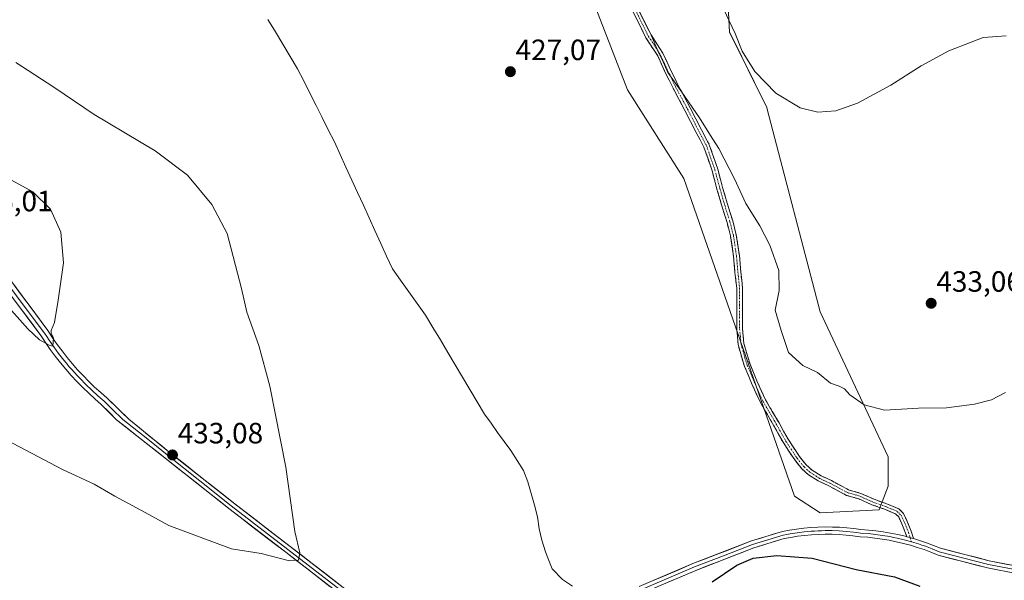
# Model space of a CAD drawing. Units: metres. Extents: x 573527 to 576979, y 4710314 to 4712665.
# Drawn here: x 574230 to 574566, y 4711920 to 4712111 of the extents above; entities that cross this region are included whole.
import ezdxf
from ezdxf.enums import TextEntityAlignment as Align

# ---------------------------------------------------------------- set-up
doc = ezdxf.new("R2010")
doc.units = ezdxf.units.M
doc.header["$MEASUREMENT"] = 0
doc.linetypes.add('TRAZO_Y_PUNTO', pattern=[1, 0.5, -0.25, 0, -0.25])
doc.linetypes.add('TRAZOSX2', pattern=[1.5, 1, -0.5])
for name, color, linetype, lineweight in [('Camino', 19, 'TRAZOSX2', 0), ('Camino Cxs', 19, 'Continuous', 0), ('Camino eje', 19, 'TRAZO_Y_PUNTO', 0), ('Carátula', 7, 'Continuous', 5), ('Corriente natural lineal', 142, 'Continuous', 13), ('Cultivos herbáceos CxS', 92, 'Continuous', 0), ('Curva de nivel maestra', 36, 'Continuous', 30), ('Curva de nivel normal', 36, 'Continuous', 0), ('Layer 0', 7, 'Continuous', 0), ('Pastizal CxS', 92, 'Continuous', 0), ('Punto de cota en terreno', 7, 'Continuous', 0), ('Rótulo de punto de cota en terreno', 19, 'Continuous', 0)]:
    doc.layers.add(name, color=color, linetype=linetype, lineweight=lineweight)
doc.styles.add('Arial', font='txt', dxfattribs={"height": 0.2})

# ---------------------------------------------------------------- blocks, each defined once
blk = doc.blocks.new('*U150')
at = {"layer": 'Cultivos herbáceos CxS', "color": 92, "linetype": 'Continuous', "lineweight": 0}
blk.add_polyline3d([(574416.1909, 4712142.5267, 428.7183), (574437.5449, 4712087.3025, 427.6272), (574456.7143, 4712057.0173, 427.737), (574494.3693, 4711948.636, 426.8752), (574503.1259, 4711942.9419, 426.3582), (574503.1259, 4711942.9419, 426.3582), (574523.3063, 4711943.9507, 427.3247), (574524.3595, 4711946.7607, 427.7017), (574526.3333, 4711952.0267, 428.1154), (574526.3333, 4711962.1219, 428.7059), (574503.1275, 4712011.5887, 431.7683), (574485.0931, 4712080.6773, 433.3537), (574484.9505, 4712081.2215, 433.3637), (574472.2839, 4712106.9783, 434.889), (574469.9879, 4712151.4056, 438.6051)], dxfattribs=at)
blk = doc.blocks.new('*U162')
at = {"layer": 'Curva de nivel normal', "color": 36, "linetype": 'Continuous', "lineweight": 0}
blk.add_polyline3d([(574469.22, 4712117.06, 435), (574474.15, 4712106.46, 435), (574476.53, 4712100.42, 435), (574480.85, 4712093.52, 435), (574488.07, 4712086.11, 435), (574496.41, 4712081.12, 435), (574502.36, 4712079.62, 435), (574508.52, 4712080.11, 435), (574515.85, 4712082.76, 435), (574527.22, 4712088.84, 435), (574537.62, 4712095.4, 435), (574546.99, 4712100.56, 435), (574554.61, 4712103.52, 435), (574558.76, 4712105.12, 435), (574566.62, 4712105.67, 435)], dxfattribs=at)
blk = doc.blocks.new('*U172')
at = {"layer": 'Curva de nivel normal', "color": 36, "linetype": 'Continuous', "lineweight": 0}
blk.add_polyline3d([(574217.39, 4711972.21, 430), (574244.87, 4711957.81, 430), (574255.75, 4711952.8, 430), (574262.72, 4711948.65, 430), (574273.07, 4711943.11, 430), (574281.1, 4711938.71, 430), (574302.48, 4711930.66, 430), (574312.59, 4711929.12, 430), (574322.26, 4711926.63, 430), (574325.38, 4711926.82, 430), (574325.84, 4711929.3, 430), (574324.13, 4711936.6, 430), (574321.08, 4711958.58, 430), (574315.61, 4711986.17, 430), (574311.83, 4712000.08, 430), (574307.79, 4712011.38, 430), (574305.9, 4712019.48, 430), (574301, 4712038.24, 430), (574295.85, 4712048.2, 430), (574287.48, 4712058.13, 430), (574276.49, 4712066.5, 430), (574255.66, 4712078.89, 430), (574241.91, 4712088.14, 430), (574228.95, 4712096.54, 430)], dxfattribs=at)
blk = doc.blocks.new('*U176')
at = {"layer": 'Curva de nivel maestra', "color": 36, "linetype": 'Continuous', "lineweight": 30}
blk.add_polyline3d([(574466.39, 4711919.5, 425), (574474.72, 4711925.15, 425), (574480.39, 4711927.51, 425), (574488.39, 4711928.41, 425), (574500.39, 4711927.53, 425), (574515.42, 4711923.7, 425), (574528.53, 4711921.14, 425), (574537.09, 4711917.95, 425)], dxfattribs=at)
blk = doc.blocks.new('5PATER')
at = {"layer": 'Carátula', "linetype": 'Continuous', "lineweight": 5}
h = blk.add_hatch(color=250, dxfattribs=at)
edge = h.paths.add_edge_path()
edge.add_ellipse((0, 0.01), major_axis=(-1.33, -1.34), ratio=0.999422, start_angle=0, end_angle=360)

msp = doc.modelspace()

# ---------------------------------------------------------------- linework, layer by layer
at = {"layer": 'Camino', "color": 19, "linetype": 'TRAZOSX2', "lineweight": 0}
for points in [[(574441.03, 4712115.08), (574445.52, 4712105.99), (574449.56, 4712099.81), (574452.19, 4712094.06), (574454.79, 4712088.75), (574458.82, 4712081.17), (574462.73, 4712073.58), (574465.38, 4712068.53), (574468.26, 4712060.24), (574469.93, 4712053.93), (574471.23, 4712049.44), (574473.36, 4712042.55), (574474.57, 4712037.85), (574475.65, 4712030.65), (574476.13, 4712025.17), (574476.72, 4712019.67), (574476.72, 4712005.79), (574477.19, 4712000.71), (574478.46, 4711996.19), (574479.27, 4711993.63), (574481.62, 4711987.99), (574484.56, 4711981.53), (574489.17, 4711973.62), (574492.24, 4711968.07), (574496.1, 4711962.21), (574498.39, 4711959.34), (574500.4, 4711957.56), (574503.48, 4711955.62), (574507.01, 4711953.97), (574512.87, 4711950.81), (574516.99, 4711949.63), (574521.53, 4711947.6), (574526.14, 4711945.94), (574530.02, 4711944.32), (574531.59, 4711942.75), (574532.86, 4711940.07), (574534.2, 4711936.68), (574534.97, 4711934.21)], [(574532.68, 4711934.84), (574532.31, 4711936.02), (574531.03, 4711939.28), (574529.93, 4711941.58), (574528.89, 4711942.62), (574525.42, 4711944.08), (574520.78, 4711945.74), (574516.3, 4711947.75), (574512.11, 4711948.94), (574506.11, 4711952.18), (574502.53, 4711953.86), (574499.2, 4711955.95), (574496.94, 4711957.96), (574494.49, 4711961.03), (574490.52, 4711967.03), (574487.43, 4711972.63), (574482.78, 4711980.61), (574479.79, 4711987.2), (574477.39, 4711992.94), (574476.54, 4711995.61), (574475.21, 4712000.34), (574474.72, 4712005.7), (574474.72, 4712019.57), (574474.14, 4712024.98), (574473.66, 4712030.42), (574472.61, 4712037.45), (574471.44, 4712042), (574469.31, 4712048.87), (574468, 4712053.4), (574466.34, 4712059.66), (574463.53, 4712067.74), (574460.96, 4712072.65), (574457.05, 4712080.24), (574453.01, 4712087.84), (574450.38, 4712093.21), (574447.8, 4712098.85), (574443.78, 4712105), (574439.24, 4712114.19)]]:
    msp.add_lwpolyline(points, dxfattribs=at)
at = {"layer": 'Camino Cxs', "color": 19, "linetype": 'Continuous', "lineweight": 0}
msp.add_lwpolyline([(574532.68, 4711934.84), (574533.82, 4711934.53), (574534.42, 4711934.37), (574534.97, 4711934.21)], dxfattribs=at)
msp.add_polyline3d([(574442.53, 4712112.05, 429.98), (574444.02, 4712109.02, 429.99), (574445.52, 4712105.99, 429.97), (574447.54, 4712102.9, 430), (574449.56, 4712099.81, 430.16), (574450.87, 4712096.94, 430.16), (574452.19, 4712094.06, 430.11), (574453.49, 4712091.41, 430.09), (574454.79, 4712088.75, 430.01), (574456.8, 4712084.96, 429.91), (574458.82, 4712081.17, 429.87), (574460.77, 4712077.37, 429.81), (574462.73, 4712073.58, 429.76), (574464.05, 4712071.05, 429.72), (574465.38, 4712068.53, 429.67), (574466.82, 4712064.39, 429.52), (574468.26, 4712060.24, 429.42), (574469.09, 4712057.09, 429.31), (574469.93, 4712053.93, 429.17), (574471.23, 4712049.44, 429.04), (574472.29, 4712046, 429.04), (574473.36, 4712042.55, 429.02), (574474.57, 4712037.85, 428.9), (574475.11, 4712034.25, 428.72), (574475.65, 4712030.65, 428.62), (574475.89, 4712027.91, 428.56), (574476.13, 4712025.17, 428.52), (574476.42, 4712022.42, 428.5), (574476.72, 4712019.67, 428.48), (574476.72, 4712015.05, 428.49), (574476.72, 4712010.42, 428.46), (574476.72, 4712005.79, 428.25), (574476.95, 4712003.25, 428.15), (574477.19, 4712000.71, 428.15), (574478.46, 4711996.19, 428.26), (574479.27, 4711993.63, 428.3), (574480.45, 4711990.81, 428.27), (574481.62, 4711987.99, 428.25), (574483.09, 4711984.76, 428.53), (574484.56, 4711981.53, 428.55), (574486.86, 4711977.57, 428.45), (574489.17, 4711973.62, 428.35), (574490.7, 4711970.84, 428.1), (574492.24, 4711968.07, 428.03), (574494.17, 4711965.14, 427.98), (574496.1, 4711962.21, 427.89), (574498.39, 4711959.34, 428.01), (574500.4, 4711957.56, 428.14), (574503.48, 4711955.62, 428.28), (574507.01, 4711953.97, 428.35), (574509.94, 4711952.39, 428.37), (574512.87, 4711950.81, 428.36), (574516.99, 4711949.63, 428.21), (574521.53, 4711947.6, 428), (574526.14, 4711945.94, 427.82), (574530.02, 4711944.32, 427.61), (574531.59, 4711942.75, 427.42), (574532.86, 4711940.07, 427.14), (574534.2, 4711936.68, 426.92), (574534.97, 4711934.21, 426.73), (574534.42, 4711934.37, 426.74), (574533.82, 4711934.53, 426.74), (574532.68, 4711934.84, 426.74), (574532.31, 4711936.02, 426.79), (574531.03, 4711939.28, 426.92), (574529.93, 4711941.58, 427.24), (574528.89, 4711942.62, 427.42), (574525.42, 4711944.08, 427.72), (574520.78, 4711945.74, 427.92), (574516.3, 4711947.75, 428.12), (574512.11, 4711948.94, 428.4), (574509.11, 4711950.56, 428.37), (574506.11, 4711952.18, 428.33), (574502.53, 4711953.86, 428.23), (574499.2, 4711955.95, 427.98), (574496.94, 4711957.96, 427.83), (574494.49, 4711961.03, 427.54), (574492.51, 4711964.03, 427.71), (574490.52, 4711967.03, 427.65), (574488.98, 4711969.83, 427.73), (574487.43, 4711972.63, 428.08), (574485.1, 4711976.62, 428.11), (574482.78, 4711980.61, 428.24), (574481.28, 4711983.9, 428.22), (574479.79, 4711987.2, 427.88), (574478.59, 4711990.07, 427.82), (574477.39, 4711992.94, 427.8), (574476.54, 4711995.61, 427.77), (574475.21, 4712000.34, 427.76), (574474.97, 4712003.02, 427.79), (574474.72, 4712005.7, 427.87), (574474.72, 4712010.32, 428.04), (574474.72, 4712014.94, 428.08), (574474.72, 4712019.57, 428.13), (574474.43, 4712022.27, 428.18), (574474.14, 4712024.98, 428.25), (574473.9, 4712027.7, 428.35), (574473.66, 4712030.42, 428.45), (574473.13, 4712033.93, 428.57), (574472.61, 4712037.45, 428.71), (574471.44, 4712042, 428.78), (574470.37, 4712045.44, 428.73), (574469.31, 4712048.87, 428.75), (574468, 4712053.4, 428.97), (574467.17, 4712056.53, 429.08), (574466.34, 4712059.66, 429.16), (574464.94, 4712063.7, 429.29), (574463.53, 4712067.74, 429.45), (574462.25, 4712070.2, 429.5), (574460.96, 4712072.65, 429.52), (574459, 4712076.45, 429.6), (574457.05, 4712080.24, 429.65), (574455.03, 4712084.04, 429.7), (574453.01, 4712087.84, 429.81), (574451.7, 4712090.53, 429.86), (574450.38, 4712093.21, 429.87), (574449.09, 4712096.03, 429.93), (574447.8, 4712098.85, 429.93), (574445.79, 4712101.92, 429.77), (574443.78, 4712105, 429.73), (574442.27, 4712108.06, 429.7), (574440.75, 4712111.12, 429.68), (574439.24, 4712114.19, 429.7)], dxfattribs=at)
at = {"layer": 'Camino eje', "color": 19, "linetype": 'TRAZO_Y_PUNTO', "lineweight": 0}
for points in [[(574440.14, 4712114.63), (574444.65, 4712105.5), (574448.68, 4712099.33), (574451.29, 4712093.64), (574453.9, 4712088.3), (574457.93, 4712080.71), (574461.85, 4712073.12), (574464.45, 4712068.13), (574467.3, 4712059.95), (574468.96, 4712053.66), (574470.27, 4712049.16), (574472.4, 4712042.28), (574473.59, 4712037.65), (574474.66, 4712030.53), (574475.13, 4712025.08), (574475.72, 4712019.62), (574475.72, 4712005.74), (574476.2, 4712000.52), (574477.5, 4711995.9), (574478.33, 4711993.29), (574480.71, 4711987.59), (574483.67, 4711981.07), (574488.3, 4711973.12), (574491.38, 4711967.55), (574495.29, 4711961.62), (574497.67, 4711958.65), (574499.8, 4711956.75), (574503, 4711954.74), (574506.56, 4711953.08), (574512.49, 4711949.88), (574516.65, 4711948.69), (574521.15, 4711946.67), (574525.78, 4711945.01), (574529.46, 4711943.47), (574530.76, 4711942.17), (574531.95, 4711939.67), (574533.25, 4711936.35), (574533.82, 4711934.53)], [(574533.82, 4711934.53), (574534.26, 4711933.13)]]:
    msp.add_lwpolyline(points, dxfattribs=at)
at = {"layer": 'Corriente natural lineal', "color": 142, "linetype": 'Continuous', "lineweight": 13}
msp.add_polyline3d([(574314.95, 4712111.29, 427.23), (574317.48, 4712107.08, 427.09), (574320, 4712102.86, 427.13), (574322.53, 4712098.65, 426.84), (574325.05, 4712094.44, 426.88), (574327.14, 4712090.28, 426.8), (574329.23, 4712086.12, 426.99), (574331.32, 4712081.96, 426.46), (574333.41, 4712077.79, 426.71), (574335.5, 4712073.63, 426.6), (574337.59, 4712069.47, 426.66), (574339.57, 4712065.15, 426.68), (574341.54, 4712060.83, 426.16), (574343.52, 4712056.5, 426.48), (574345.49, 4712052.18, 426.35), (574347.47, 4712047.86, 426.23), (574349.44, 4712043.54, 426.49), (574351.42, 4712039.22, 425.83), (574353.39, 4712034.89, 426.27), (574355.37, 4712030.57, 426.26), (574357.34, 4712026.25, 425.98), (574360.17, 4712022.29, 425.79), (574363.01, 4712018.32, 425.83), (574365.84, 4712014.36, 425.78), (574368.67, 4712010.39, 426.13), (574371.19, 4712006.17, 425.87), (574373.7, 4712001.95, 426.02), (574376.22, 4711997.72, 425.84), (574378.73, 4711993.5, 425.97), (574381.25, 4711989.28, 425.65), (574383.76, 4711985.06, 426.05), (574386.28, 4711980.83, 425.87), (574388.79, 4711976.61, 425.81), (574391.02, 4711973.51, 425.6), (574393.24, 4711970.42, 425.76), (574395.47, 4711967.32, 425.73), (574397.69, 4711964.22, 425.48), (574399.86, 4711960.84, 425.8), (574402.02, 4711957.45, 425.46), (574403.48, 4711953.54, 425.5), (574404.64, 4711949.59, 425.62), (574405.79, 4711945.64, 425.63), (574406.79, 4711941.64, 425.47), (574407.42, 4711937.57, 425.34), (574408.27, 4711933.66, 425.32), (574409.5, 4711929.67, 425.85), (574410.69, 4711926.76, 425.76), (574411.87, 4711923.84, 425.58), (574415.29, 4711920.23, 425.42), (574418.7, 4711917.92, 425.25)], dxfattribs=at)
at = {"layer": 'Cultivos herbáceos CxS', "color": 92, "linetype": 'Continuous', "lineweight": 0}
msp.add_polyline3d([(574293.62, 4712256.23, 429.87), (574309.41, 4712240.44, 429.45), (574358.85, 4712212.18, 429.3), (574416.19, 4712142.53, 428.72), (574437.54, 4712087.3, 427.63), (574456.71, 4712057.02, 427.74), (574494.37, 4711948.64, 426.88), (574503.13, 4711942.94, 426.36), (574523.31, 4711943.95, 427.32), (574524.36, 4711946.76, 427.7), (574526.33, 4711952.03, 428.12), (574526.33, 4711962.12, 428.71), (574503.13, 4712011.59, 431.77), (574485.09, 4712080.68, 433.35), (574484.95, 4712081.22, 433.36), (574472.28, 4712106.98, 434.89), (574469.99, 4712151.41, 438.61), (574472.64, 4712162.58, 439.21), (574479.25, 4712190.38, 441.26), (574480.04, 4712190.89, 441.31), (574498.66, 4712202.91, 442.31)], dxfattribs=at)
at = {"layer": 'Curva de nivel normal', "color": 36, "linetype": 'Continuous', "lineweight": 0}
for points in [[(574438.86, 4712119.16, 430), (574445.19, 4712106.67, 430), (574448.19, 4712099.72, 430), (574449.64, 4712096.79, 430), (574451.21, 4712093.13, 430), (574456.02, 4712086.46, 430), (574462.08, 4712077.65, 430), (574465.76, 4712071.66, 430), (574468.66, 4712067.21, 430), (574474.01, 4712056.94, 430), (574477.88, 4712048.48, 430), (574482.62, 4712040.88, 430), (574486.03, 4712034.28, 430), (574489.09, 4712025.65, 430), (574489.17, 4712018.76, 430), (574487.85, 4712012.12, 430), (574489.85, 4712005.12, 430), (574492.36, 4711997.63, 430), (574497.3, 4711993.24, 430), (574502.22, 4711990.82, 430), (574506.72, 4711987.2, 430), (574509.62, 4711986.14, 430), (574511.5, 4711985.25, 430), (574513.26, 4711983.26, 430), (574518.17, 4711979.84, 430), (574525.14, 4711978.03, 430), (574536.72, 4711978.64, 430), (574546.23, 4711978.84, 430), (574555.79, 4711980.06, 430), (574561.56, 4711981.56, 430), (574566.38, 4711984.03, 430)], [(574241.66, 4711999.82, 435), (574241.82, 4712002.7, 435), (574241.07, 4712004.13, 435), (574241.09, 4712005.18, 435), (574242.21, 4712007.88, 435), (574243.43, 4712015.57, 435), (574245.22, 4712028.3, 435), (574244.32, 4712038.67, 435), (574240.83, 4712046.57, 435), (574234.8, 4712052.45, 435), (574225.06, 4712057.76, 435)], [(574224.79, 4712015.03, 435), (574233.14, 4712005.71, 435), (574237.08, 4712001.99, 435), (574240.32, 4712000.21, 435), (574241.66, 4711999.82, 435)]]:
    msp.add_polyline3d(points, dxfattribs=at)
at = {"layer": 'Layer 0', "linetype": 'Continuous', "lineweight": 0}
for points in [[(574222.63, 4712028.35), (574239.95, 4712005.12), (574241.53, 4712002.69), (574243.12, 4712000.42), (574244.76, 4711998.19), (574246.47, 4711996.01), (574248.23, 4711993.88), (574250.06, 4711991.8), (574251.94, 4711989.77), (574253.88, 4711987.79), (574255.87, 4711985.87), (574257.92, 4711984), (574260.11, 4711982.11), (574267.54, 4711974.87), (574281.89, 4711963.25), (574303.18, 4711946.4), (574322.5, 4711931.5), (574348.65, 4711911.31)], [(574224.93, 4712022.83), (574233.59, 4712011.22), (574238.75, 4712004.28), (574239.54, 4712003.07), (574240.32, 4712001.88), (574241.14, 4712000.71), (574241.93, 4711999.57), (574242.78, 4711998.43), (574243.6, 4711997.31), (574244.48, 4711996.19), (574245.33, 4711995.1), (574246.24, 4711994), (574247.12, 4711992.94), (574248.06, 4711991.86), (574248.98, 4711990.82), (574249.92, 4711989.81), (574250.89, 4711988.76), (574252.85, 4711986.76), (574254.87, 4711984.81), (574256.95, 4711982.91), (574259.13, 4711981.03), (574261.74, 4711978.43), (574265.46, 4711974.81), (574273.95, 4711968.08), (574281.12, 4711962.27), (574291.77, 4711953.85), (574302.42, 4711945.42), (574321.74, 4711930.52), (574347.99, 4711910.25)], [(574347.32, 4711909.19), (574320.98, 4711929.53), (574301.65, 4711944.44), (574280.35, 4711961.29), (574263.37, 4711974.75), (574258.14, 4711979.95), (574255.98, 4711981.81), (574253.87, 4711983.74), (574251.82, 4711985.72), (574249.83, 4711987.75), (574247.89, 4711989.84), (574246.01, 4711991.99), (574244.19, 4711994.18), (574242.44, 4711996.43), (574240.74, 4711998.72), (574239.11, 4712001.06), (574237.55, 4712003.44), (574227.22, 4712017.31)], [(574441.48, 4711917.83), (574459.81, 4711925.66), (574479.75, 4711933.39), (574490.3, 4711936.62), (574492.7, 4711937.07), (574495.12, 4711937.44), (574497.55, 4711937.74), (574499.99, 4711937.95), (574502.43, 4711938.09), (574504.87, 4711938.16), (574507.32, 4711938.14), (574509.77, 4711938.05), (574512.21, 4711937.88), (574514.64, 4711937.63), (574517.07, 4711937.3), (574519.61, 4711937.12), (574522.14, 4711936.85), (574524.66, 4711936.5), (574527.17, 4711936.08), (574529.66, 4711935.57), (574532.13, 4711934.98), (574532.68, 4711934.84)], [(574442, 4711916.7), (574460.28, 4711924.51), (574470.19, 4711928.35), (574480.16, 4711932.22), (574490.6, 4711935.41), (574491.8, 4711935.64), (574492.91, 4711935.84), (574495.29, 4711936.21), (574497.68, 4711936.5), (574498.9, 4711936.61), (574500.08, 4711936.71), (574501.26, 4711936.78), (574502.48, 4711936.85), (574503.67, 4711936.88), (574504.89, 4711936.92), (574507.3, 4711936.9), (574509.7, 4711936.81), (574510.88, 4711936.72), (574512.1, 4711936.64), (574514.5, 4711936.39), (574515.71, 4711936.23), (574516.94, 4711936.06), (574519.5, 4711935.88), (574521.99, 4711935.62), (574524.47, 4711935.27), (574526.94, 4711934.86), (574528.19, 4711934.6), (574529.4, 4711934.36), (574531.84, 4711933.78), (574534.26, 4711933.13)], [(574570.51, 4711922.18), (574560.25, 4711924.19), (574543.39, 4711928.53), (574540.91, 4711929.55), (574538.61, 4711930.42), (574536.27, 4711931.21), (574533.91, 4711931.93), (574531.53, 4711932.57), (574529.13, 4711933.14), (574526.71, 4711933.63), (574524.28, 4711934.04), (574521.84, 4711934.38), (574519.38, 4711934.64), (574516.81, 4711934.82), (574514.35, 4711935.15), (574511.99, 4711935.39), (574509.63, 4711935.56), (574507.27, 4711935.65), (574504.9, 4711935.67), (574502.53, 4711935.61), (574500.17, 4711935.47), (574497.81, 4711935.26), (574495.46, 4711934.97), (574493.12, 4711934.61), (574490.89, 4711934.2), (574480.57, 4711931.04), (574460.75, 4711923.35), (574442.51, 4711915.56)], [(574532.68, 4711934.84), (574533.82, 4711934.53), (574534.42, 4711934.37), (574534.97, 4711934.21)], [(574534.97, 4711934.21), (574537.03, 4711933.58), (574539.44, 4711932.76), (574541.83, 4711931.87), (574544.18, 4711930.9), (574560.8, 4711926.62), (574570.92, 4711924.64)], [(574534.26, 4711933.13), (574536.65, 4711932.4), (574537.86, 4711931.99), (574539.03, 4711931.59), (574540.18, 4711931.16), (574541.37, 4711930.71), (574543.79, 4711929.72), (574560.53, 4711925.41), (574570.72, 4711923.41)]]:
    msp.add_lwpolyline(points, dxfattribs=at)
for points in [[(574228.4, 4712020.61, 435.47), (574231.29, 4712016.74, 435.32), (574234.18, 4712012.86, 435.2), (574237.06, 4712008.99, 435.09), (574239.95, 4712005.12, 434.95), (574241.53, 4712002.69, 434.88), (574243.12, 4712000.42, 434.84), (574244.76, 4711998.19, 434.75), (574246.47, 4711996.01, 434.71), (574248.23, 4711993.88, 434.64), (574250.06, 4711991.8, 434.5), (574251.94, 4711989.77, 434.48), (574253.88, 4711987.79, 434.4), (574255.87, 4711985.87, 434.33), (574257.92, 4711984, 434.29), (574260.11, 4711982.11, 434.16), (574262.59, 4711979.7, 434.09), (574265.06, 4711977.28, 433.9), (574267.54, 4711974.87, 433.83), (574271.13, 4711971.97, 433.57), (574274.72, 4711969.06, 433.44), (574278.3, 4711966.16, 433.28), (574281.89, 4711963.25, 433.19), (574285.44, 4711960.44, 432.93), (574288.99, 4711957.63, 432.74), (574292.54, 4711954.83, 432.62), (574296.08, 4711952.02, 432.3), (574299.63, 4711949.21, 432.16), (574303.18, 4711946.4, 431.96), (574307.04, 4711943.42, 431.68), (574310.91, 4711940.44, 431.32), (574314.77, 4711937.46, 430.89), (574318.64, 4711934.48, 430.56), (574322.5, 4711931.5, 430.15), (574326.24, 4711928.62, 429.86), (574329.97, 4711925.73, 429.28), (574333.71, 4711922.85, 428.92), (574337.44, 4711919.96, 428.57), (574341.18, 4711917.08, 428.17)], [(574336.03, 4711917.91, 428.77), (574332.27, 4711920.81, 429.02), (574328.51, 4711923.72, 429.44), (574324.74, 4711926.62, 429.78), (574320.98, 4711929.53, 430.23), (574317.11, 4711932.51, 430.58), (574313.25, 4711935.49, 430.92), (574309.38, 4711938.48, 431.29), (574305.52, 4711941.46, 431.68), (574301.65, 4711944.44, 431.98), (574298.1, 4711947.25, 432.2), (574294.55, 4711950.06, 432.41), (574291, 4711952.87, 432.65), (574287.45, 4711955.67, 432.73), (574283.9, 4711958.48, 432.86), (574280.35, 4711961.29, 433.02), (574276.95, 4711963.98, 433.1), (574273.56, 4711966.67, 433.41), (574270.16, 4711969.37, 433.6), (574266.77, 4711972.06, 433.78), (574263.37, 4711974.75, 433.89), (574260.76, 4711977.35, 434.07), (574258.14, 4711979.95, 434.09), (574255.98, 4711981.81, 434.2), (574253.87, 4711983.74, 434.24), (574251.82, 4711985.72, 434.3), (574249.83, 4711987.75, 434.4), (574247.89, 4711989.84, 434.45), (574246.01, 4711991.99, 434.58), (574244.19, 4711994.18, 434.64), (574242.44, 4711996.43, 434.72), (574240.74, 4711998.72, 434.83), (574239.11, 4712001.06, 434.82), (574237.55, 4712003.44, 434.97), (574234.97, 4712006.91, 434.98), (574232.39, 4712010.38, 435.1), (574229.8, 4712013.84, 435.23)], [(574446.06, 4711919.79, 425.17), (574450.65, 4711921.75, 425.1), (574455.23, 4711923.7, 425.2), (574459.81, 4711925.66, 425.22), (574463.8, 4711927.21, 425.18), (574467.79, 4711928.75, 425.19), (574471.77, 4711930.3, 425.15), (574475.76, 4711931.84, 425.14), (574479.75, 4711933.39, 425.35), (574483.27, 4711934.47, 425.39), (574486.78, 4711935.54, 425.4), (574490.3, 4711936.62, 425.52), (574492.7, 4711937.07, 425.63), (574495.12, 4711937.44, 425.72), (574497.55, 4711937.74, 425.83), (574499.99, 4711937.95, 425.96), (574502.43, 4711938.09, 426.07), (574504.87, 4711938.16, 426.17), (574507.32, 4711938.14, 426.26), (574509.77, 4711938.05, 426.33), (574512.21, 4711937.88, 426.38), (574514.64, 4711937.63, 426.38), (574517.07, 4711937.3, 426.38), (574519.61, 4711937.12, 426.38), (574522.14, 4711936.85, 426.39), (574524.66, 4711936.5, 426.47), (574527.17, 4711936.08, 426.57), (574529.66, 4711935.57, 426.67), (574532.13, 4711934.98, 426.74), (574532.68, 4711934.84, 426.74), (574533.82, 4711934.53, 426.74), (574534.42, 4711934.37, 426.74), (574534.97, 4711934.21, 426.73), (574537.03, 4711933.58, 426.67), (574539.44, 4711932.76, 426.6), (574541.83, 4711931.87, 426.56), (574544.18, 4711930.9, 426.61), (574548.34, 4711929.83, 426.74), (574552.49, 4711928.76, 426.71), (574556.65, 4711927.69, 426.59), (574560.8, 4711926.62, 426.61), (574564.17, 4711925.96, 426.73), (574567.55, 4711925.3, 426.82)], [(574567.09, 4711922.85, 426.74), (574563.67, 4711923.52, 426.67), (574560.25, 4711924.19, 426.54), (574556.04, 4711925.28, 426.4), (574551.82, 4711926.36, 426.43), (574547.61, 4711927.45, 426.48), (574543.39, 4711928.53, 426.46), (574540.91, 4711929.55, 426.4), (574538.61, 4711930.42, 426.45), (574536.27, 4711931.21, 426.48), (574533.91, 4711931.93, 426.45), (574531.53, 4711932.57, 426.48), (574529.13, 4711933.14, 426.53), (574526.71, 4711933.63, 426.55), (574524.28, 4711934.04, 426.4), (574521.84, 4711934.38, 426.27), (574519.38, 4711934.64, 426.23), (574516.81, 4711934.82, 426.21), (574514.35, 4711935.15, 426.19), (574511.99, 4711935.39, 426.17), (574509.63, 4711935.56, 426.12), (574507.27, 4711935.65, 426.05), (574504.9, 4711935.67, 425.97), (574502.53, 4711935.61, 425.88), (574500.17, 4711935.47, 425.78), (574497.81, 4711935.26, 425.66), (574495.46, 4711934.97, 425.57), (574493.12, 4711934.61, 425.51), (574490.89, 4711934.2, 425.46), (574487.45, 4711933.15, 425.43), (574484.01, 4711932.09, 425.33), (574480.57, 4711931.04, 425.22), (574476.61, 4711929.5, 425.14), (574472.64, 4711927.96, 425.18), (574468.68, 4711926.43, 425.15), (574464.71, 4711924.89, 425.17), (574460.75, 4711923.35, 425.22), (574456.19, 4711921.4, 425.21), (574451.63, 4711919.46, 425.1)]]:
    msp.add_polyline3d(points, dxfattribs=at)
at = {"layer": 'Pastizal CxS', "color": 92, "linetype": 'Continuous', "lineweight": 0}
for points in [[(574293.62, 4712256.23, 429.87), (574309.41, 4712240.44, 429.45), (574358.85, 4712212.18, 429.3), (574416.19, 4712142.53, 428.72), (574437.54, 4712087.3, 427.63), (574456.71, 4712057.02, 427.74), (574494.37, 4711948.64, 426.88), (574503.13, 4711942.94, 426.36), (574523.31, 4711943.95, 427.32), (574524.36, 4711946.76, 427.7), (574526.33, 4711952.03, 428.12), (574526.33, 4711962.12, 428.71), (574503.13, 4712011.59, 431.77), (574485.09, 4712080.68, 433.35), (574484.95, 4712081.22, 433.36), (574472.28, 4712106.98, 434.89), (574469.99, 4712151.41, 438.61), (574472.64, 4712162.58, 439.21), (574479.25, 4712190.38, 441.26), (574480.04, 4712190.89, 441.31), (574498.66, 4712202.91, 442.31)], [(574469.99, 4712151.41, 438.61), (574472.28, 4712106.98, 434.89), (574484.95, 4712081.22, 433.36), (574485.09, 4712080.68, 433.35), (574503.13, 4712011.59, 431.77), (574526.33, 4711962.12, 428.71), (574526.33, 4711952.03, 428.12), (574524.36, 4711946.76, 427.7), (574523.31, 4711943.95, 427.32), (574503.13, 4711942.94, 426.36), (574503.13, 4711942.94, 426.36), (574494.37, 4711948.64, 426.88), (574456.71, 4712057.02, 427.74), (574437.54, 4712087.3, 427.63), (574416.19, 4712142.53, 428.72)]]:
    msp.add_polyline3d(points, dxfattribs=at)

# ---------------------------------------------------------------- block references
at = {"layer": 'Cultivos herbáceos CxS', "color": 92, "linetype": 'Continuous', "lineweight": 0}
msp.add_blockref('*U150', (0, 0), dxfattribs=at)
at = {"layer": 'Curva de nivel maestra', "color": 36, "linetype": 'Continuous', "lineweight": 30}
msp.add_blockref('*U176', (0, 0), dxfattribs=at)
at = {"layer": 'Curva de nivel normal', "color": 36, "linetype": 'Continuous', "lineweight": 0}
for name in ['*U162', '*U172']:
    msp.add_blockref(name, (0, 0), dxfattribs=at)
at = {"layer": 'Punto de cota en terreno', "linetype": 'Continuous', "lineweight": 0}
for p in [(574397.57, 4712093.44, 427.07), (574541.01, 4712014.44, 433.06), (574282.4, 4711962.71, 433.08)]:
    msp.add_blockref('5PATER', p, dxfattribs=at)

# ---------------------------------------------------------------- texts
at = {"layer": 'Rótulo de punto de cota en terreno', "color": 19, "linetype": 'Continuous', "lineweight": 0, "style": 'Arial'}
for s, p in [('427,07', (574399.33, 4712095.2)), ('436,01', (574212.38, 4712043.64)), ('433,06', (574542.77, 4712016.2)), ('433,08', (574284.16, 4711964.47))]:
    msp.add_text(s, height=7, dxfattribs=at).set_placement(p, align=Align.BOTTOM_LEFT)

doc.saveas('drawing.dxf')
